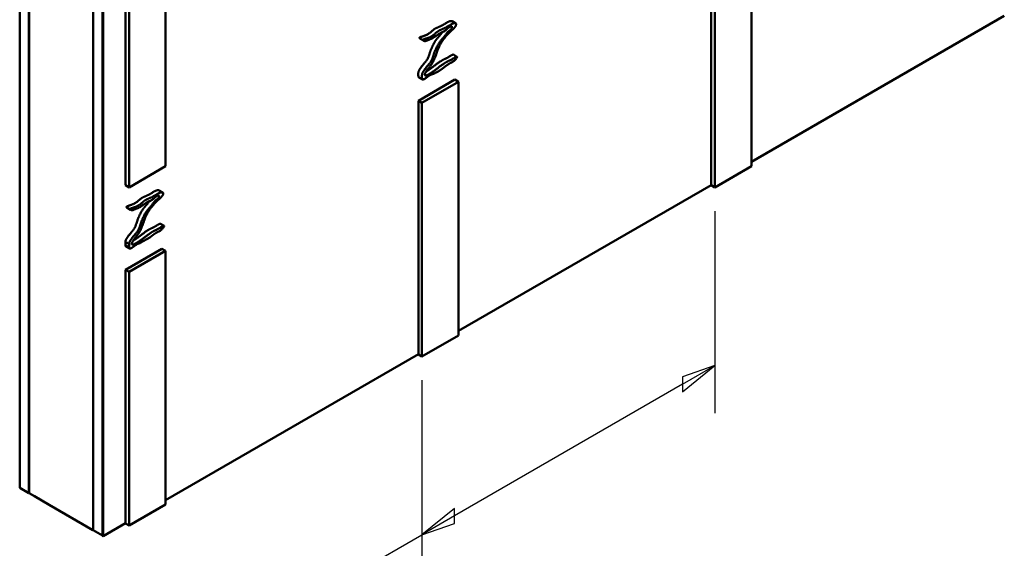
# Model space of a CAD drawing. Units: inches. Extents: x -1 to 69, y -208 to 21.
# Drawn here: x 58 to 62, y -64 to -61 of the extents above; entities that cross this region are included whole.
import ezdxf

# ---------------------------------------------------------------- set-up
doc = ezdxf.new("R2010")
doc.units = ezdxf.units.IN
doc.header["$LTSCALE"] = 2
doc.header["$MEASUREMENT"] = 0
for name, color, linetype, lineweight in [('Dimension (ANSI)', 7, 'Continuous', 25), ('Visible (ANSI)', 7, 'Continuous', 50), ('Visible Narrow (ANSI)', 7, 'Continuous', 35)]:
    doc.layers.add(name, color=color, linetype=linetype, lineweight=lineweight)

msp = doc.modelspace()

# ---------------------------------------------------------------- linework, layer by layer
at = {"layer": 'Dimension (ANSI)'}
for p, q in [((60.6606615, -62.3035399), (60.6606615, -63.1702683)), ((60.5214672, -63.046508), (60.6606615, -62.9661441)), ((60.5214672, -63.0786535), (60.6606615, -62.9661441)), ((60.6606615, -62.9661441), (60.5214672, -63.0143624)), ((59.4035827, -63.0293146), (59.4035827, -63.896043)), ((60.5214672, -63.0143624), (60.5214672, -63.0786535)), ((60.5214672, -63.046508), (59.542777, -63.611555)), ((59.542777, -63.5794095), (59.4035827, -63.6919189)), ((59.542777, -63.6437006), (59.542777, -63.5794095)), ((59.542777, -63.611555), (59.4035827, -63.6919189)), ((59.4035827, -63.6919189), (59.542777, -63.6437006)), ((58.820303, -64.0286756), (59.4035827, -63.6919189))]:
    msp.add_line(p, q, dxfattribs=at)
at = {"layer": 'Dimension (ANSI)', "flags": 128}
for points in [[(60.5214672, -63.0786535), (60.6606615, -62.9661442), (60.5214672, -63.0143624), (60.5214672, -63.0786535)], [(59.542777, -63.5794095), (59.4035828, -63.6919189), (59.542777, -63.6437005), (59.542777, -63.5794095)]]:
    msp.add_lwpolyline(points, dxfattribs=at)
at = {"layer": 'Dimension (ANSI)'}
for points in [[(60.5214672, -63.0786535), (60.6606615, -62.9661442), (60.5214672, -63.0143624), (60.5214672, -63.0786535)], [(59.542777, -63.5794095), (59.4035828, -63.6919189), (59.542777, -63.6437005), (59.542777, -63.5794095)]]:
    msp.add_solid(points, dxfattribs=at)
at = {"layer": 'Visible (ANSI)', "color": 36, "true_color": 0x804000}
for p, q in [((57.6774565, -58.0475061), (57.6774565, -63.4908166)), ((57.7167402, -58.0701865), (57.7167402, -63.5134971)), ((57.9932975, -58.229857), (57.9932975, -63.6731675)), ((58.0325812, -58.2525374), (58.0325812, -63.695848)), ((57.6774565, -63.4908166), (57.7167402, -63.5134971)), ((57.7167402, -63.5134971), (57.7175259, -63.5130435)), ((57.9932975, -63.6731675), (58.0325812, -63.695848)), ((58.0325812, -63.695848), (58.0333669, -63.6953944))]:
    msp.add_line(p, q, dxfattribs=at)
at = {"layer": 'Visible (ANSI)', "color": 150, "true_color": 0x0080ff}
for p, q in [((57.7175259, -58.0706401), (57.7175259, -63.51386)), ((57.9925119, -58.2294034), (57.9925119, -63.6727139)), ((57.7404032, -63.5271589), (57.803938, -63.5638407)), ((57.9917601, -63.6722799), (57.9925119, -63.6727139)), ((57.9925119, -63.6727139), (57.9932975, -63.6722603))]:
    msp.add_line(p, q, dxfattribs=at)
at = {"layer": 'Visible (ANSI)', "color": 30, "true_color": 0xff8000}
for p, q in [((58.0333669, -58.252991), (58.0333669, -63.6963016)), ((58.0358811, -58.2544426), (58.0358811, -63.6977531)), ((60.8177963, -62.0916136), (61.9020267, -61.4656329)), ((59.5607176, -62.8173884), (60.644948, -62.1914077)), ((58.3036388, -63.5431631), (59.3878692, -62.9171824)), ((58.0358811, -63.6977531), (58.1307905, -63.6429571)), ((58.0333669, -63.6963016), (58.0358811, -63.6977531))]:
    msp.add_line(p, q, dxfattribs=at)
at = {"layer": 'Visible (ANSI)'}
for p, q in [((58.3036388, -61.0220938), (58.3036388, -62.1107559)), ((60.8177963, -61.0220938), (60.8177963, -62.1107559)), ((58.1307905, -62.1924056), (58.1307905, -61.1037435)), ((58.146504, -62.2014778), (58.146504, -61.1128157)), ((60.644948, -62.1924056), (60.644948, -61.1037435)), ((60.6606615, -62.2014778), (60.6606615, -61.1128157)), ((59.3878692, -61.8295182), (59.5450041, -61.7387964)), ((59.4035827, -61.8385904), (59.5607176, -61.7478686)), ((59.5607176, -61.7478686), (59.5450041, -61.7387964)), ((59.5607176, -61.7478686), (59.5607176, -62.8365307)), ((59.3878692, -62.9181803), (59.3878692, -61.8295182)), ((59.4035827, -61.8385904), (59.3878692, -61.8295182)), ((59.4035827, -62.9272525), (59.4035827, -61.8385904)), ((58.3036388, -62.1107559), (58.146504, -62.2014778)), ((60.8177963, -62.1107559), (60.6606615, -62.2014778)), ((58.146504, -62.2014778), (58.1307905, -62.1924056)), ((60.6606615, -62.2014778), (60.644948, -62.1924056)), ((58.1307905, -62.555293), (58.2879254, -62.4645711)), ((58.146504, -62.5643652), (58.3036388, -62.4736433)), ((58.3036388, -62.4736433), (58.2879254, -62.4645711)), ((58.3036388, -62.4736433), (58.3036388, -63.5623054)), ((58.1307905, -63.6439551), (58.1307905, -62.555293)), ((58.146504, -62.5643652), (58.1307905, -62.555293)), ((58.146504, -63.6530273), (58.146504, -62.5643652)), ((59.5607176, -62.8365307), (59.4035827, -62.9272525)), ((59.4035827, -62.9272525), (59.3878692, -62.9181803)), ((57.7175259, -63.51386), (57.7404032, -63.5270682)), ((57.7404032, -63.5270682), (57.7404032, -63.5271589)), ((57.803938, -63.56375), (57.9917601, -63.6721892)), ((57.803938, -63.5638407), (57.803938, -63.56375)), ((57.8042517, -63.5639311), (57.803938, -63.5638407)), ((58.3036388, -63.5623054), (58.146504, -63.6530273)), ((58.146504, -63.6530273), (58.1307905, -63.6439551)), ((57.9917601, -63.6721892), (57.9917601, -63.6722799))]:
    msp.add_line(p, q, dxfattribs=at)
at = {"layer": 'Visible (ANSI)', "color": 56, "true_color": 0x808000}
for p, q in [((59.53243, -61.4887639), (59.5481435, -61.4978361)), ((59.394893, -61.5627892), (59.4106065, -61.5718614)), ((59.5380349, -61.6317825), (59.5537483, -61.6408547)), ((59.3903593, -61.7292612), (59.4060728, -61.7383334)), ((58.2753513, -62.2145387), (58.2910648, -62.2236108)), ((58.1378143, -62.2885639), (58.1535278, -62.2976361)), ((58.2809561, -62.3575572), (58.2966696, -62.3666294)), ((58.1307905, -62.4489335), (58.1307905, -62.4353601)), ((58.1948821, -62.4400421), (58.235346, -62.4166802)), ((58.1332806, -62.455036), (58.1489941, -62.4641082)), ((58.146504, -62.4444323), (58.146504, -62.4580057)), ((58.1562245, -62.462361), (58.1565452, -62.4621759))]:
    msp.add_line(p, q, dxfattribs=at)
at = {"layer": 'Visible (ANSI)'}
msp.add_ellipse((57.8121639, -63.5190228), major_axis=(-0.0731313, 0), ratio=0.577350269, start_param=0.191188374, end_param=0.193907658, dxfattribs=at)
at = {"layer": 'Visible (ANSI)', "color": 56, "true_color": 0x808000}
for points, degree, knots in [([(59.53243, -61.4887639), (59.531392, -61.4881646), (59.5284047, -61.4875664), (59.5224654, -61.488864), (59.5172052, -61.4874985), (59.4905117, -61.5098362), (59.4665727, -61.5147883), (59.4452719, -61.5275863), (59.4302411, -61.550591), (59.3997084, -61.5539448), (59.3929426, -61.5576169), (59.3926149, -61.5597821)], 5, [0.8555061653, 0.8555061653, 0.8555061653, 0.8555061653, 0.8555061653, 0.8555061653, 0.8685258333, 0.8860169682, 0.9054768568, 0.9279040432, 0.9518883782, 0.9715633942, 1, 1, 1, 1, 1, 1]), ([(59.4083284, -61.5688542), (59.4086561, -61.5666891), (59.4154219, -61.5630169), (59.4459546, -61.5596631), (59.4609854, -61.5366585), (59.4822862, -61.5238605), (59.5062252, -61.5189084), (59.5338024, -61.4958312), (59.5396404, -61.4985741), (59.552368, -61.4940279), (59.5521529, -61.5117967), (59.5225662, -61.5336996), (59.515602, -61.543116), (59.4804811, -61.5779417), (59.4655356, -61.6273964), (59.4603858, -61.6454568), (59.4407145, -61.6830108), (59.4321783, -61.6864129), (59.4011055, -61.7324345), (59.4330545, -61.7172164), (59.4560216, -61.7018435), (59.4925235, -61.6725058), (59.5154741, -61.6578635), (59.5241972, -61.6602307), (59.5694447, -61.6239248), (59.5428188, -61.6643138), (59.522364, -61.6662664), (59.5027984, -61.6832259), (59.4825395, -61.6994812), (59.4429282, -61.7215586), (59.4454984, -61.7103557), (59.4030667, -61.7480289), (59.4046414, -61.7357372), (59.4002536, -61.714568), (59.413087, -61.6977412), (59.4329137, -61.6721099), (59.4483707, -61.6583147), (59.4546694, -61.6205438), (59.4630869, -61.6100821), (59.4784206, -61.5713235), (59.4994557, -61.5605461), (59.5172291, -61.5227132), (59.5320766, -61.5315361), (59.5381483, -61.4907807), (59.5012052, -61.5358945), (59.493005, -61.5310423), (59.4613791, -61.5519421), (59.4448202, -61.5663261), (59.4231272, -61.5692322), (59.4202153, -61.5759386), (59.4104106, -61.5726933), (59.4081191, -61.5702366), (59.4083284, -61.5688542)], 5, [-1, -1, -1, -1, -1, -1, -0.971563394, -0.951888378, -0.927904043, -0.905476857, -0.886016968, -0.868525833, -0.852315449, -0.836187838, -0.81726505, -0.795091244, -0.770954524, -0.746668812, -0.722777462, -0.700358633, -0.680806914, -0.660335729, -0.638020784, -0.615184452, -0.591940806, -0.567682812, -0.545939836, -0.525706513, -0.505545529, -0.484796314, -0.462871283, -0.440129667, -0.4171015, -0.395666283, -0.375631709, -0.357200782, -0.33795997, -0.319453965, -0.299182043, -0.278748183, -0.257263988, -0.235449516, -0.213399041, -0.19282055, -0.173283051, -0.154260201, -0.135505058, -0.115969805, -0.094706917, -0.07257801, -0.051606907, -0.032316581, -0.018155862, 0, 0, 0, 0, 0, 0]), ([(59.4911693, -61.535095), (59.4897885, -61.5369302), (59.4846482, -61.5438468), (59.4751175, -61.5563824), (59.4609848, -61.5666047), (59.4473734, -61.60101), (59.438956, -61.6114717), (59.4326572, -61.6492425), (59.4172002, -61.6630377), (59.3973735, -61.688669), (59.3857045, -61.7039691), (59.3873971, -61.7184582), (59.3878694, -61.7264918), (59.3895819, -61.7288124), (59.3903593, -61.7292612)], 5, [0.1851288926, 0.1851288926, 0.1851288926, 0.1851288926, 0.1851288926, 0.1851288926, 0.1928205504, 0.2133990407, 0.2354495164, 0.2572639884, 0.2787481827, 0.299182043, 0.3194539651, 0.33795997, 0.3572007819, 0.3668413384, 0.3668413384, 0.3668413384, 0.3668413384, 0.3668413384, 0.3668413384]), ([(59.5380349, -61.6317825), (59.5380065, -61.6317661), (59.5367073, -61.6310859), (59.5298753, -61.6336108), (59.506917, -61.6507334), (59.4997606, -61.6487913), (59.4779641, -61.6626973), (59.450993, -61.6841953), (59.435209, -61.6957372), (59.4254146, -61.7020129), (59.421328, -61.7044249)], 5, [0.5252372438, 0.5252372438, 0.5252372438, 0.5252372438, 0.5252372438, 0.5252372438, 0.5257065129, 0.5459398359, 0.5676828116, 0.5919408059, 0.6151844521, 0.6323729497, 0.6323729497, 0.6323729497, 0.6323729497, 0.6323729497, 0.6323729497]), ([(58.2753513, -62.2145387), (58.2743133, -62.2139393), (58.2713259, -62.2133411), (58.2653867, -62.2146388), (58.2601265, -62.2132733), (58.2334329, -62.2356109), (58.209494, -62.240563), (58.1881932, -62.253361), (58.1731624, -62.2763657), (58.1426297, -62.2797195), (58.1358638, -62.2833917), (58.1355362, -62.2855568)], 5, [0.8555061653, 0.8555061653, 0.8555061653, 0.8555061653, 0.8555061653, 0.8555061653, 0.8685258333, 0.8860169682, 0.9054768568, 0.9279040432, 0.9518883782, 0.9715633942, 1, 1, 1, 1, 1, 1]), ([(58.1512496, -62.294629), (58.1515773, -62.2924639), (58.1583431, -62.2887917), (58.1888759, -62.2854379), (58.2039067, -62.2624332), (58.2252075, -62.2496352), (58.2491464, -62.2446831), (58.2767237, -62.221606), (58.2825617, -62.2243489), (58.2952893, -62.2198027), (58.2950742, -62.2375715), (58.2654874, -62.2594743), (58.2585233, -62.2688907), (58.2234024, -62.3037164), (58.2084569, -62.3531712), (58.203307, -62.3712315), (58.1836358, -62.4087855), (58.1750996, -62.4121877), (58.1440268, -62.4582093), (58.1759758, -62.4429912), (58.1989429, -62.4276182), (58.2354448, -62.3982806), (58.2583954, -62.3836382), (58.2671185, -62.3860054), (58.312366, -62.3496995), (58.2857401, -62.3900886), (58.2675942, -62.3918208), (58.2541936, -62.401904), (58.244431, -62.4098492), (58.2376748, -62.4149671), (58.235346, -62.4166802)], 5, [-1, -1, -1, -1, -1, -1, -0.9715633942, -0.9518883782, -0.9279040432, -0.9054768568, -0.8860169682, -0.8685258333, -0.8523154492, -0.8361878382, -0.8172650498, -0.7950912442, -0.7709545236, -0.7466688124, -0.722777462, -0.700358633, -0.6808069142, -0.6603357295, -0.6380207838, -0.6151844521, -0.5919408059, -0.5676828116, -0.5459398359, -0.5257065129, -0.5055455295, -0.4847963145, -0.4628712829, -0.4520733576, -0.4520733576, -0.4520733576, -0.4520733576, -0.4520733576, -0.4520733576]), ([(58.2340906, -62.2608697), (58.2327097, -62.2627049), (58.2275694, -62.2696216), (58.2180387, -62.2821571), (58.2039061, -62.2923795), (58.1902947, -62.3267847), (58.1818772, -62.3372464), (58.1755785, -62.3750172), (58.1601215, -62.3888125), (58.143479, -62.4103273), (58.1343713, -62.4222224), (58.131621, -62.4304703), (58.1308848, -62.4347335), (58.1307905, -62.4353601)], 5, [0.1851288926, 0.1851288926, 0.1851288926, 0.1851288926, 0.1851288926, 0.1851288926, 0.1928205504, 0.2133990407, 0.2354495164, 0.2572639884, 0.2787481827, 0.299182043, 0.3194539651, 0.33795997, 0.341150766, 0.341150766, 0.341150766, 0.341150766, 0.341150766, 0.341150766]), ([(58.146504, -62.4444323), (58.1465982, -62.4438057), (58.1473345, -62.4395425), (58.1500848, -62.4312946), (58.1591925, -62.4193995), (58.175835, -62.3978847), (58.191292, -62.3840894), (58.1975907, -62.3463186), (58.2060081, -62.3358569), (58.2213419, -62.2970983), (58.2423769, -62.2863208), (58.2601504, -62.2484879), (58.2749978, -62.2573109), (58.2810696, -62.2165554), (58.2441265, -62.2616692), (58.2359263, -62.2568171), (58.2043004, -62.2777168), (58.1877414, -62.2921008), (58.1660485, -62.295007), (58.1631365, -62.3017133), (58.1533318, -62.298468), (58.1510404, -62.2960113), (58.1512496, -62.294629)], 5, [-0.341150766, -0.341150766, -0.341150766, -0.341150766, -0.341150766, -0.341150766, -0.33795997, -0.3194539651, -0.299182043, -0.2787481827, -0.2572639884, -0.2354495164, -0.2133990407, -0.1928205504, -0.1732830512, -0.1542602012, -0.1355050575, -0.1159698049, -0.0947069174, -0.0725780102, -0.0516069067, -0.0323165814, -0.0181558623, 0, 0, 0, 0, 0, 0]), ([(58.2809561, -62.3575572), (58.2809277, -62.3575408), (58.2796285, -62.3568607), (58.2727966, -62.3593855), (58.2498383, -62.3765081), (58.2426819, -62.374566), (58.2208854, -62.3884721), (58.1939143, -62.40997), (58.1781303, -62.4215119), (58.1683359, -62.4277876), (58.1642493, -62.4301996)], 5, [0.5252372438, 0.5252372438, 0.5252372438, 0.5252372438, 0.5252372438, 0.5252372438, 0.5257065129, 0.5459398359, 0.5676828116, 0.5919408059, 0.6151844521, 0.6323729497, 0.6323729497, 0.6323729497, 0.6323729497, 0.6323729497, 0.6323729497]), ([(58.1307905, -62.4353601), (58.1334094, -62.4368721), (58.1360284, -62.4383841), (58.1412662, -62.4414082), (58.1438851, -62.4429202), (58.146504, -62.4444323)], 3, [-0.508, -0.508, -0.508, -0.508, -0.254, -0.254, 0, 0, 0, 0]), ([(58.146504, -62.4580057), (58.1439618, -62.456538), (58.1414196, -62.4550702), (58.1362585, -62.4520905), (58.1336396, -62.4505784), (58.130944, -62.4490221), (58.1308672, -62.4489778), (58.1307905, -62.4489335)], 3, [-0.508, -0.508, -0.508, -0.508, -0.2614409371, -0.2614409371, -0.0074409371, -0.0074409371, 0, 0, 0, 0]), ([(58.1307905, -62.4489335), (58.1308208, -62.4491573), (58.1310692, -62.4508956), (58.1314019, -62.452436), (58.1318484, -62.4536998), (58.1325032, -62.4545872), (58.1332806, -62.455036)], 5, [0.35579828003, 0.35579828003, 0.35579828003, 0.35579828003, 0.35579828003, 0.35579828003, 0.35720078192, 0.3668413384, 0.3668413384, 0.3668413384, 0.3668413384, 0.3668413384, 0.3668413384]), ([(58.1562245, -62.462361), (58.155865, -62.4625665), (58.1520336, -62.4646878), (58.149081, -62.4654759), (58.1477656, -62.4640677), (58.1469804, -62.4613515), (58.1465342, -62.4582295), (58.146504, -62.4580057)], 5, [-0.37748986377, -0.37748986377, -0.37748986377, -0.37748986377, -0.37748986377, -0.37748986377, -0.37563170917, -0.35720078192, -0.35579828003, -0.35579828003, -0.35579828003, -0.35579828003, -0.35579828003, -0.35579828003]), ([(58.1948821, -62.4400421), (58.194728, -62.4400981), (58.1907761, -62.441521), (58.1851811, -62.4429569), (58.1813444, -62.4438258), (58.1694961, -62.4534152), (58.1600564, -62.4601282), (58.1565452, -62.4621759)], 5, [-0.41796407032, -0.41796407032, -0.41796407032, -0.41796407032, -0.41796407032, -0.41796407032, -0.41710149972, -0.39566628286, -0.37781859443, -0.37781859443, -0.37781859443, -0.37781859443, -0.37781859443, -0.37781859443])]:
    msp.add_open_spline(points, degree=degree, knots=knots, dxfattribs=at)
for points in [[(59.3926149, -61.5597821), (59.3925178, -61.5604232), (59.3927427, -61.5610638), (59.3932614, -61.5616908), (59.3940023, -61.5622749), (59.394893, -61.5627892)], [(58.1355362, -62.2855568), (58.1354391, -62.2861979), (58.135664, -62.2868386), (58.1361826, -62.2874656), (58.1369235, -62.2880497), (58.1378143, -62.2885639)]]:
    msp.add_open_spline(points, degree=5, dxfattribs=at)
at = {"layer": 'Visible Narrow (ANSI)', "color": 56, "true_color": 0x808000}
for p, q in [((59.3926149, -61.5597821), (59.4083284, -61.5688542)), ((58.1355362, -62.2855568), (58.1512496, -62.294629))]:
    msp.add_line(p, q, dxfattribs=at)

doc.saveas('drawing.dxf')
